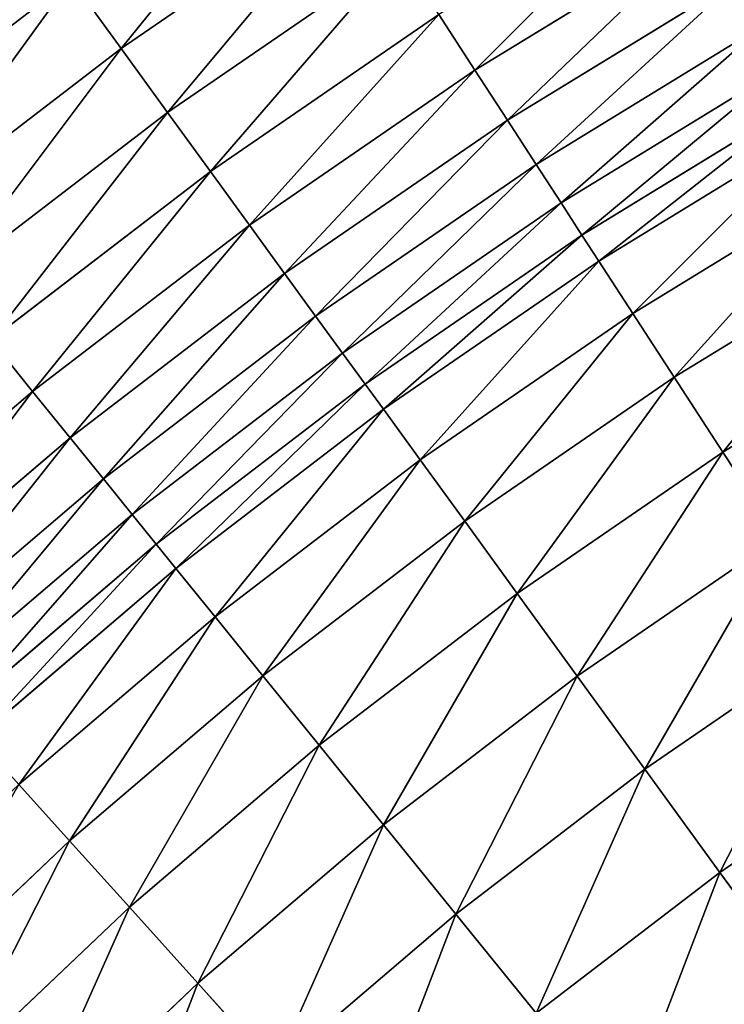
# Model space of a CAD drawing. Extents: x 0 to 1200, y 0 to 1200.
# Drawn here: x 471 to 498, y 735 to 774 of the extents above; entities that cross this region are included whole.
import ezdxf

# ---------------------------------------------------------------- set-up
doc = ezdxf.new("R2010")
doc.units = 0
doc.header["$LTSCALE"] = 25.4
doc.layers.get('0').update_dxf_attribs({"color": 13, "linetype": 'CONTINUOUS'})

msp = doc.modelspace()

# ---------------------------------------------------------------- linework, layer by layer
at = {"color": 0}
for p, q in [((483.935, 778.724, 404.59), (474.741, 772.405, 404.59)), ((483.935, 778.724, 404.59), (474.741, 772.405, 404.59)), ((497.725, 777.146, 417.469), (488.594, 771.551, 417.469)), ((497.725, 777.146, 417.469), (488.594, 771.551, 417.469)), ((485.623, 776.125, 408.715), (476.562, 769.898, 408.715)), ((485.623, 776.125, 408.715), (476.562, 769.898, 408.715)), ((472.782, 775.101, 400.651), (474.741, 772.405, 404.59)), ((472.782, 775.101, 400.651), (474.741, 772.405, 404.59)), ((498.894, 775.121, 422.069), (489.867, 769.59, 422.069)), ((498.894, 775.121, 422.069), (489.867, 769.59, 422.069)), ((487.177, 773.732, 413.013), (478.24, 767.589, 413.013)), ((487.177, 773.732, 413.013), (478.24, 767.589, 413.013)), ((487.177, 773.732, 413.013), (488.594, 771.551, 417.469)), ((487.177, 773.732, 413.013), (488.594, 771.551, 417.469)), ((499.927, 773.331, 426.796), (490.993, 767.856, 426.796)), ((499.927, 773.331, 426.796), (490.993, 767.856, 426.796)), ((474.741, 772.405, 404.59), (465.889, 765.613, 404.59)), ((474.741, 772.405, 404.59), (465.889, 765.613, 404.59)), ((474.741, 772.405, 404.59), (476.562, 769.898, 408.715)), ((474.741, 772.405, 404.59), (476.562, 769.898, 408.715)), ((488.594, 771.551, 417.469), (479.768, 765.485, 417.469)), ((488.594, 771.551, 417.469), (479.768, 765.485, 417.469)), ((488.594, 771.551, 417.469), (489.867, 769.59, 422.069)), ((488.594, 771.551, 417.469), (489.867, 769.59, 422.069)), ((500.823, 771.78, 431.634), (491.968, 766.354, 431.634)), ((500.823, 771.78, 431.634), (491.968, 766.354, 431.634)), ((501.576, 770.475, 436.569), (492.789, 765.091, 436.569)), ((501.576, 770.475, 436.569), (492.789, 765.091, 436.569)), ((476.562, 769.898, 408.715), (467.839, 763.205, 408.715)), ((476.562, 769.898, 408.715), (467.839, 763.205, 408.715)), ((476.562, 769.898, 408.715), (478.24, 767.589, 413.013)), ((476.562, 769.898, 408.715), (478.24, 767.589, 413.013)), ((489.867, 769.59, 422.069), (481.142, 763.594, 422.069)), ((489.867, 769.59, 422.069), (481.142, 763.594, 422.069)), ((489.867, 769.59, 422.069), (490.993, 767.856, 426.796)), ((489.867, 769.59, 422.069), (490.993, 767.856, 426.796)), ((502.185, 769.42, 441.582), (493.453, 764.069, 441.582)), ((502.185, 769.42, 441.582), (493.453, 764.069, 441.582)), ((490.993, 767.856, 426.796), (482.358, 761.921, 426.796)), ((490.993, 767.856, 426.796), (482.358, 761.921, 426.796)), ((490.993, 767.856, 426.796), (491.968, 766.354, 431.634)), ((490.993, 767.856, 426.796), (491.968, 766.354, 431.634)), ((478.24, 767.589, 413.013), (469.636, 760.987, 413.013)), ((478.24, 767.589, 413.013), (469.636, 760.987, 413.013)), ((478.24, 767.589, 413.013), (479.768, 765.485, 417.469)), ((478.24, 767.589, 413.013), (479.768, 765.485, 417.469)), ((503.407, 767.303, 451.764), (494.784, 762.019, 451.764)), ((503.407, 767.303, 451.764), (494.784, 762.019, 451.764)), ((491.968, 766.354, 431.634), (483.41, 760.472, 431.634)), ((491.968, 766.354, 431.634), (483.41, 760.472, 431.634)), ((491.968, 766.354, 431.634), (492.789, 765.091, 436.569)), ((491.968, 766.354, 431.634), (492.789, 765.091, 436.569)), ((479.768, 765.485, 417.469), (471.272, 758.966, 417.469)), ((479.768, 765.485, 417.469), (471.272, 758.966, 417.469)), ((479.768, 765.485, 417.469), (481.142, 763.594, 422.069)), ((479.768, 765.485, 417.469), (481.142, 763.594, 422.069)), ((492.789, 765.091, 436.569), (484.296, 759.253, 436.569)), ((492.789, 765.091, 436.569), (484.296, 759.253, 436.569)), ((492.789, 765.091, 436.569), (493.453, 764.069, 441.582)), ((492.789, 765.091, 436.569), (493.453, 764.069, 441.582)), ((504.894, 764.728, 461.803), (496.403, 759.525, 461.803)), ((504.894, 764.728, 461.803), (496.403, 759.525, 461.803)), ((493.453, 764.069, 441.582), (485.012, 758.268, 441.582)), ((493.453, 764.069, 441.582), (485.012, 758.268, 441.582)), ((493.453, 764.069, 441.582), (494.784, 762.019, 451.764)), ((493.453, 764.069, 441.582), (494.784, 762.019, 451.764)), ((481.142, 763.594, 422.069), (472.743, 757.149, 422.069)), ((481.142, 763.594, 422.069), (472.743, 757.149, 422.069)), ((481.142, 763.594, 422.069), (482.358, 761.921, 426.796)), ((481.142, 763.594, 422.069), (482.358, 761.921, 426.796)), ((482.358, 761.921, 426.796), (474.045, 755.542, 426.796)), ((482.358, 761.921, 426.796), (474.045, 755.542, 426.796)), ((482.358, 761.921, 426.796), (483.41, 760.472, 431.634)), ((482.358, 761.921, 426.796), (483.41, 760.472, 431.634)), ((494.784, 762.019, 451.764), (486.449, 756.29, 451.764)), ((494.784, 762.019, 451.764), (486.449, 756.29, 451.764)), ((494.784, 762.019, 451.764), (496.403, 759.525, 461.803)), ((494.784, 762.019, 451.764), (496.403, 759.525, 461.803)), ((506.642, 761.701, 471.674), (498.307, 756.593, 471.674)), ((506.642, 761.701, 471.674), (498.307, 756.593, 471.674)), ((469.636, 760.987, 413.013), (471.272, 758.966, 417.469)), ((469.636, 760.987, 413.013), (471.272, 758.966, 417.469)), ((483.41, 760.472, 431.634), (475.171, 754.151, 431.634)), ((483.41, 760.472, 431.634), (475.171, 754.151, 431.634)), ((483.41, 760.472, 431.634), (484.296, 759.253, 436.569)), ((483.41, 760.472, 431.634), (484.296, 759.253, 436.569)), ((484.296, 759.253, 436.569), (476.12, 752.98, 436.569)), ((484.296, 759.253, 436.569), (476.12, 752.98, 436.569)), ((484.296, 759.253, 436.569), (485.012, 758.268, 441.582)), ((484.296, 759.253, 436.569), (485.012, 758.268, 441.582)), ((496.403, 759.525, 461.803), (488.197, 753.884, 461.803)), ((496.403, 759.525, 461.803), (488.197, 753.884, 461.803)), ((496.403, 759.525, 461.803), (498.307, 756.593, 471.674)), ((496.403, 759.525, 461.803), (498.307, 756.593, 471.674)), ((471.272, 758.966, 417.469), (463.129, 752.011, 417.469)), ((471.272, 758.966, 417.469), (463.129, 752.011, 417.469)), ((471.272, 758.966, 417.469), (472.743, 757.149, 422.069)), ((471.272, 758.966, 417.469), (472.743, 757.149, 422.069)), ((485.012, 758.268, 441.582), (476.886, 752.033, 441.582)), ((485.012, 758.268, 441.582), (476.886, 752.033, 441.582)), ((485.012, 758.268, 441.582), (486.449, 756.29, 451.764)), ((485.012, 758.268, 441.582), (486.449, 756.29, 451.764)), ((472.743, 757.149, 422.069), (464.693, 750.273, 422.069)), ((472.743, 757.149, 422.069), (464.693, 750.273, 422.069)), ((472.743, 757.149, 422.069), (474.045, 755.542, 426.796)), ((472.743, 757.149, 422.069), (474.045, 755.542, 426.796)), ((498.307, 756.593, 471.674), (490.251, 751.056, 471.674)), ((498.307, 756.593, 471.674), (490.251, 751.056, 471.674)), ((498.307, 756.593, 471.674), (500.489, 753.233, 481.347)), ((498.307, 756.593, 471.674), (500.489, 753.233, 481.347)), ((486.449, 756.29, 451.764), (478.425, 750.133, 451.764)), ((486.449, 756.29, 451.764), (478.425, 750.133, 451.764)), ((486.449, 756.29, 451.764), (488.197, 753.884, 461.803)), ((486.449, 756.29, 451.764), (488.197, 753.884, 461.803)), ((474.045, 755.542, 426.796), (466.077, 748.737, 426.796)), ((474.045, 755.542, 426.796), (466.077, 748.737, 426.796)), ((474.045, 755.542, 426.796), (475.171, 754.151, 431.634)), ((474.045, 755.542, 426.796), (475.171, 754.151, 431.634)), ((475.171, 754.151, 431.634), (467.275, 747.406, 431.634)), ((475.171, 754.151, 431.634), (467.275, 747.406, 431.634)), ((475.171, 754.151, 431.634), (476.12, 752.98, 436.569)), ((475.171, 754.151, 431.634), (476.12, 752.98, 436.569)), ((488.197, 753.884, 461.803), (480.296, 747.822, 461.803)), ((488.197, 753.884, 461.803), (480.296, 747.822, 461.803)), ((488.197, 753.884, 461.803), (490.251, 751.056, 471.674)), ((488.197, 753.884, 461.803), (490.251, 751.056, 471.674)), ((500.489, 753.233, 481.347), (492.606, 747.815, 481.347)), ((500.489, 753.233, 481.347), (492.606, 747.815, 481.347)), ((476.12, 752.98, 436.569), (468.283, 746.287, 436.569)), ((476.12, 752.98, 436.569), (468.283, 746.287, 436.569)), ((476.12, 752.98, 436.569), (476.886, 752.033, 441.582)), ((476.12, 752.98, 436.569), (476.886, 752.033, 441.582)), ((476.886, 752.033, 441.582), (469.098, 745.381, 441.582)), ((476.886, 752.033, 441.582), (469.098, 745.381, 441.582)), ((476.886, 752.033, 441.582), (478.425, 750.133, 451.764)), ((476.886, 752.033, 441.582), (478.425, 750.133, 451.764)), ((490.251, 751.056, 471.674), (482.496, 745.106, 471.674)), ((490.251, 751.056, 471.674), (482.496, 745.106, 471.674)), ((490.251, 751.056, 471.674), (492.606, 747.815, 481.347)), ((490.251, 751.056, 471.674), (492.606, 747.815, 481.347)), ((478.425, 750.133, 451.764), (470.734, 743.565, 451.764)), ((478.425, 750.133, 451.764), (470.734, 743.565, 451.764)), ((478.425, 750.133, 451.764), (480.296, 747.822, 461.803)), ((478.425, 750.133, 451.764), (480.296, 747.822, 461.803)), ((502.945, 749.452, 490.798), (495.256, 744.168, 490.798)), ((502.945, 749.452, 490.798), (495.256, 744.168, 490.798)), ((480.296, 747.822, 461.803), (472.724, 741.355, 461.803)), ((480.296, 747.822, 461.803), (472.724, 741.355, 461.803)), ((480.296, 747.822, 461.803), (482.496, 745.106, 471.674)), ((480.296, 747.822, 461.803), (482.496, 745.106, 471.674)), ((492.606, 747.815, 481.347), (485.017, 741.992, 481.347)), ((492.606, 747.815, 481.347), (485.017, 741.992, 481.347)), ((492.606, 747.815, 481.347), (495.256, 744.168, 490.798)), ((492.606, 747.815, 481.347), (495.256, 744.168, 490.798)), ((482.496, 745.106, 471.674), (475.063, 738.757, 471.674)), ((482.496, 745.106, 471.674), (475.063, 738.757, 471.674)), ((482.496, 745.106, 471.674), (485.017, 741.992, 481.347)), ((482.496, 745.106, 471.674), (485.017, 741.992, 481.347)), ((505.666, 745.262, 500), (498.193, 740.126, 500)), ((505.666, 745.262, 500), (498.193, 740.126, 500)), ((495.256, 744.168, 490.798), (487.854, 738.488, 490.798)), ((495.256, 744.168, 490.798), (487.854, 738.488, 490.798)), ((495.256, 744.168, 490.798), (498.193, 740.126, 500)), ((495.256, 744.168, 490.798), (498.193, 740.126, 500)), ((470.734, 743.565, 451.764), (472.724, 741.355, 461.803)), ((470.734, 743.565, 451.764), (472.724, 741.355, 461.803)), ((485.017, 741.992, 481.347), (477.744, 735.779, 481.347)), ((485.017, 741.992, 481.347), (477.744, 735.779, 481.347)), ((485.017, 741.992, 481.347), (487.854, 738.488, 490.798)), ((485.017, 741.992, 481.347), (487.854, 738.488, 490.798)), ((472.724, 741.355, 461.803), (465.5, 734.5, 461.803)), ((472.724, 741.355, 461.803), (465.5, 734.5, 461.803)), ((472.724, 741.355, 461.803), (475.063, 738.757, 471.674)), ((472.724, 741.355, 461.803), (475.063, 738.757, 471.674)), ((498.193, 740.126, 500), (490.999, 734.606, 500)), ((498.193, 740.126, 500), (490.999, 734.606, 500)), ((498.193, 740.126, 500), (501.408, 735.7, 508.928)), ((498.193, 740.126, 500), (501.408, 735.7, 508.928)), ((475.063, 738.757, 471.674), (467.972, 732.028, 471.674)), ((475.063, 738.757, 471.674), (467.972, 732.028, 471.674)), ((475.063, 738.757, 471.674), (477.744, 735.779, 481.347)), ((475.063, 738.757, 471.674), (477.744, 735.779, 481.347)), ((487.854, 738.488, 490.798), (480.76, 732.429, 490.798)), ((487.854, 738.488, 490.798), (480.76, 732.429, 490.798)), ((487.854, 738.488, 490.798), (490.999, 734.606, 500)), ((487.854, 738.488, 490.798), (490.999, 734.606, 500)), ((477.744, 735.779, 481.347), (470.805, 729.195, 481.347)), ((477.744, 735.779, 481.347), (470.805, 729.195, 481.347)), ((477.744, 735.779, 481.347), (480.76, 732.429, 490.798)), ((477.744, 735.779, 481.347), (480.76, 732.429, 490.798))]:
    msp.add_line(p, q, dxfattribs=at)

# ---------------------------------------------------------------- meshes
at = {"color": 23}
mesh = msp.add_polyface(dxfattribs=at)
corners = [(474.741, 772.405, 404.59), (482.12, 781.519, 400.651), (472.782, 775.101, 400.651), (483.935, 778.724, 404.59)]
mesh.append_faces([[corners[k] for k in face] for face in [(0, 1, 2), (1, 0, 3)]], dxfattribs={"vtx0": -1, "color": 23})
mesh = msp.add_polyface(dxfattribs=at)
corners = [(488.594, 771.551, 417.469), (496.424, 779.398, 413.013), (487.177, 773.732, 413.013), (497.725, 777.146, 417.469)]
mesh.append_faces([[corners[k] for k in face] for face in [(0, 1, 2), (1, 0, 3)]], dxfattribs={"vtx0": -1, "color": 23})
mesh = msp.add_polyface(dxfattribs=at)
corners = [(476.562, 769.898, 408.715), (483.935, 778.724, 404.59), (474.741, 772.405, 404.59), (485.623, 776.125, 408.715)]
mesh.append_faces([[corners[k] for k in face] for face in [(0, 1, 2), (1, 0, 3)]], dxfattribs={"vtx0": -1, "color": 23})
mesh = msp.add_polyface(dxfattribs=at)
corners = [(463.792, 768.203, 400.651), (470.692, 777.977, 396.912), (461.555, 770.965, 396.912), (472.782, 775.101, 400.651)]
mesh.append_faces([[corners[k] for k in face] for face in [(0, 1, 2), (1, 0, 3)]], dxfattribs={"vtx0": -1, "color": 23})
mesh = msp.add_polyface(dxfattribs=at)
corners = [(489.867, 769.59, 422.069), (497.725, 777.146, 417.469), (488.594, 771.551, 417.469), (498.894, 775.121, 422.069)]
mesh.append_faces([[corners[k] for k in face] for face in [(0, 1, 2), (1, 0, 3)]], dxfattribs={"vtx0": -1, "color": 23})
mesh = msp.add_polyface(dxfattribs=at)
corners = [(478.24, 767.589, 413.013), (485.623, 776.125, 408.715), (476.562, 769.898, 408.715), (487.177, 773.732, 413.013)]
mesh.append_faces([[corners[k] for k in face] for face in [(0, 1, 2), (1, 0, 3)]], dxfattribs={"vtx0": -1, "color": 23})
mesh = msp.add_polyface(dxfattribs=at)
corners = [(465.889, 765.613, 404.59), (472.782, 775.101, 400.651), (463.792, 768.203, 400.651), (474.741, 772.405, 404.59)]
mesh.append_faces([[corners[k] for k in face] for face in [(0, 1, 2), (1, 0, 3)]], dxfattribs={"vtx0": -1, "color": 23})
mesh = msp.add_polyface(dxfattribs=at)
corners = [(490.993, 767.856, 426.796), (498.894, 775.121, 422.069), (489.867, 769.59, 422.069), (499.927, 773.331, 426.796)]
mesh.append_faces([[corners[k] for k in face] for face in [(0, 1, 2), (1, 0, 3)]], dxfattribs={"vtx0": -1, "color": 23})
mesh = msp.add_polyface(dxfattribs=at)
corners = [(479.768, 765.485, 417.469), (487.177, 773.732, 413.013), (478.24, 767.589, 413.013), (488.594, 771.551, 417.469)]
mesh.append_faces([[corners[k] for k in face] for face in [(0, 1, 2), (1, 0, 3)]], dxfattribs={"vtx0": -1, "color": 23})
mesh = msp.add_polyface(dxfattribs=at)
corners = [(491.968, 766.354, 431.634), (499.927, 773.331, 426.796), (490.993, 767.856, 426.796), (500.823, 771.78, 431.634)]
mesh.append_faces([[corners[k] for k in face] for face in [(0, 1, 2), (1, 0, 3)]], dxfattribs={"vtx0": -1, "color": 23})
mesh = msp.add_polyface(dxfattribs=at)
corners = [(467.839, 763.205, 408.715), (474.741, 772.405, 404.59), (465.889, 765.613, 404.59), (476.562, 769.898, 408.715)]
mesh.append_faces([[corners[k] for k in face] for face in [(0, 1, 2), (1, 0, 3)]], dxfattribs={"vtx0": -1, "color": 23})
mesh = msp.add_polyface(dxfattribs=at)
corners = [(481.142, 763.594, 422.069), (488.594, 771.551, 417.469), (479.768, 765.485, 417.469), (489.867, 769.59, 422.069)]
mesh.append_faces([[corners[k] for k in face] for face in [(0, 1, 2), (1, 0, 3)]], dxfattribs={"vtx0": -1, "color": 23})
mesh = msp.add_polyface(dxfattribs=at)
corners = [(492.789, 765.091, 436.569), (500.823, 771.78, 431.634), (491.968, 766.354, 431.634), (501.576, 770.475, 436.569)]
mesh.append_faces([[corners[k] for k in face] for face in [(0, 1, 2), (1, 0, 3)]], dxfattribs={"vtx0": -1, "color": 23})
mesh = msp.add_polyface(dxfattribs=at)
corners = [(493.453, 764.069, 441.582), (501.576, 770.475, 436.569), (492.789, 765.091, 436.569), (502.185, 769.42, 441.582)]
mesh.append_faces([[corners[k] for k in face] for face in [(0, 1, 2), (1, 0, 3)]], dxfattribs={"vtx0": -1, "color": 23})
mesh = msp.add_polyface(dxfattribs=at)
corners = [(469.636, 760.987, 413.013), (476.562, 769.898, 408.715), (467.839, 763.205, 408.715), (478.24, 767.589, 413.013)]
mesh.append_faces([[corners[k] for k in face] for face in [(0, 1, 2), (1, 0, 3)]], dxfattribs={"vtx0": -1, "color": 23})
mesh = msp.add_polyface(dxfattribs=at)
corners = [(482.358, 761.921, 426.796), (489.867, 769.59, 422.069), (481.142, 763.594, 422.069), (490.993, 767.856, 426.796)]
mesh.append_faces([[corners[k] for k in face] for face in [(0, 1, 2), (1, 0, 3)]], dxfattribs={"vtx0": -1, "color": 23})
mesh = msp.add_polyface(dxfattribs=at)
corners = [(494.784, 762.019, 451.764), (502.185, 769.42, 441.582), (493.453, 764.069, 441.582), (503.407, 767.303, 451.764)]
mesh.append_faces([[corners[k] for k in face] for face in [(0, 1, 2), (1, 0, 3)]], dxfattribs={"vtx0": -1, "color": 23})
mesh = msp.add_polyface(dxfattribs=at)
corners = [(483.41, 760.472, 431.634), (490.993, 767.856, 426.796), (482.358, 761.921, 426.796), (491.968, 766.354, 431.634)]
mesh.append_faces([[corners[k] for k in face] for face in [(0, 1, 2), (1, 0, 3)]], dxfattribs={"vtx0": -1, "color": 23})
mesh = msp.add_polyface(dxfattribs=at)
corners = [(471.272, 758.966, 417.469), (478.24, 767.589, 413.013), (469.636, 760.987, 413.013), (479.768, 765.485, 417.469)]
mesh.append_faces([[corners[k] for k in face] for face in [(0, 1, 2), (1, 0, 3)]], dxfattribs={"vtx0": -1, "color": 23})
mesh = msp.add_polyface(dxfattribs=at)
corners = [(496.403, 759.525, 461.803), (503.407, 767.303, 451.764), (494.784, 762.019, 451.764), (504.894, 764.728, 461.803)]
mesh.append_faces([[corners[k] for k in face] for face in [(0, 1, 2), (1, 0, 3)]], dxfattribs={"vtx0": -1, "color": 23})
mesh = msp.add_polyface(dxfattribs=at)
corners = [(484.296, 759.253, 436.569), (491.968, 766.354, 431.634), (483.41, 760.472, 431.634), (492.789, 765.091, 436.569)]
mesh.append_faces([[corners[k] for k in face] for face in [(0, 1, 2), (1, 0, 3)]], dxfattribs={"vtx0": -1, "color": 23})
mesh = msp.add_polyface(dxfattribs=at)
corners = [(472.743, 757.149, 422.069), (479.768, 765.485, 417.469), (471.272, 758.966, 417.469), (481.142, 763.594, 422.069)]
mesh.append_faces([[corners[k] for k in face] for face in [(0, 1, 2), (1, 0, 3)]], dxfattribs={"vtx0": -1, "color": 23})
mesh = msp.add_polyface(dxfattribs=at)
corners = [(485.012, 758.268, 441.582), (492.789, 765.091, 436.569), (484.296, 759.253, 436.569), (493.453, 764.069, 441.582)]
mesh.append_faces([[corners[k] for k in face] for face in [(0, 1, 2), (1, 0, 3)]], dxfattribs={"vtx0": -1, "color": 23})
mesh = msp.add_polyface(dxfattribs=at)
corners = [(498.307, 756.593, 471.674), (504.894, 764.728, 461.803), (496.403, 759.525, 461.803), (506.642, 761.701, 471.674)]
mesh.append_faces([[corners[k] for k in face] for face in [(0, 1, 2), (1, 0, 3)]], dxfattribs={"vtx0": -1, "color": 23})
mesh = msp.add_polyface(dxfattribs=at)
corners = [(486.449, 756.29, 451.764), (493.453, 764.069, 441.582), (485.012, 758.268, 441.582), (494.784, 762.019, 451.764)]
mesh.append_faces([[corners[k] for k in face] for face in [(0, 1, 2), (1, 0, 3)]], dxfattribs={"vtx0": -1, "color": 23})
mesh = msp.add_polyface(dxfattribs=at)
corners = [(474.045, 755.542, 426.796), (481.142, 763.594, 422.069), (472.743, 757.149, 422.069), (482.358, 761.921, 426.796)]
mesh.append_faces([[corners[k] for k in face] for face in [(0, 1, 2), (1, 0, 3)]], dxfattribs={"vtx0": -1, "color": 23})
mesh = msp.add_polyface(dxfattribs=at)
corners = [(475.171, 754.151, 431.634), (482.358, 761.921, 426.796), (474.045, 755.542, 426.796), (483.41, 760.472, 431.634)]
mesh.append_faces([[corners[k] for k in face] for face in [(0, 1, 2), (1, 0, 3)]], dxfattribs={"vtx0": -1, "color": 23})
mesh = msp.add_polyface(dxfattribs=at)
corners = [(488.197, 753.884, 461.803), (494.784, 762.019, 451.764), (486.449, 756.29, 451.764), (496.403, 759.525, 461.803)]
mesh.append_faces([[corners[k] for k in face] for face in [(0, 1, 2), (1, 0, 3)]], dxfattribs={"vtx0": -1, "color": 23})
mesh = msp.add_polyface(dxfattribs=at)
corners = [(500.489, 753.233, 481.347), (506.642, 761.701, 471.674), (498.307, 756.593, 471.674), (508.645, 758.231, 481.347)]
mesh.append_faces([[corners[k] for k in face] for face in [(0, 1, 2), (1, 0, 3)]], dxfattribs={"vtx0": -1, "color": 23})
mesh = msp.add_polyface(dxfattribs=at)
corners = [(463.129, 752.011, 417.469), (469.636, 760.987, 413.013), (461.389, 753.943, 413.013), (471.272, 758.966, 417.469)]
mesh.append_faces([[corners[k] for k in face] for face in [(0, 1, 2), (1, 0, 3)]], dxfattribs={"vtx0": -1, "color": 23})
mesh = msp.add_polyface(dxfattribs=at)
corners = [(476.12, 752.98, 436.569), (483.41, 760.472, 431.634), (475.171, 754.151, 431.634), (484.296, 759.253, 436.569)]
mesh.append_faces([[corners[k] for k in face] for face in [(0, 1, 2), (1, 0, 3)]], dxfattribs={"vtx0": -1, "color": 23})
mesh = msp.add_polyface(dxfattribs=at)
corners = [(476.886, 752.033, 441.582), (484.296, 759.253, 436.569), (476.12, 752.98, 436.569), (485.012, 758.268, 441.582)]
mesh.append_faces([[corners[k] for k in face] for face in [(0, 1, 2), (1, 0, 3)]], dxfattribs={"vtx0": -1, "color": 23})
mesh = msp.add_polyface(dxfattribs=at)
corners = [(490.251, 751.056, 471.674), (496.403, 759.525, 461.803), (488.197, 753.884, 461.803), (498.307, 756.593, 471.674)]
mesh.append_faces([[corners[k] for k in face] for face in [(0, 1, 2), (1, 0, 3)]], dxfattribs={"vtx0": -1, "color": 23})
mesh = msp.add_polyface(dxfattribs=at)
corners = [(464.693, 750.273, 422.069), (471.272, 758.966, 417.469), (463.129, 752.011, 417.469), (472.743, 757.149, 422.069)]
mesh.append_faces([[corners[k] for k in face] for face in [(0, 1, 2), (1, 0, 3)]], dxfattribs={"vtx0": -1, "color": 23})
mesh = msp.add_polyface(dxfattribs=at)
corners = [(478.425, 750.133, 451.764), (485.012, 758.268, 441.582), (476.886, 752.033, 441.582), (486.449, 756.29, 451.764)]
mesh.append_faces([[corners[k] for k in face] for face in [(0, 1, 2), (1, 0, 3)]], dxfattribs={"vtx0": -1, "color": 23})
mesh = msp.add_polyface(dxfattribs=at)
corners = [(466.077, 748.737, 426.796), (472.743, 757.149, 422.069), (464.693, 750.273, 422.069), (474.045, 755.542, 426.796)]
mesh.append_faces([[corners[k] for k in face] for face in [(0, 1, 2), (1, 0, 3)]], dxfattribs={"vtx0": -1, "color": 23})
mesh = msp.add_polyface(dxfattribs=at)
corners = [(492.606, 747.815, 481.347), (498.307, 756.593, 471.674), (490.251, 751.056, 471.674), (500.489, 753.233, 481.347)]
mesh.append_faces([[corners[k] for k in face] for face in [(0, 1, 2), (1, 0, 3)]], dxfattribs={"vtx0": -1, "color": 23})
mesh = msp.add_polyface(dxfattribs=at)
corners = [(480.296, 747.822, 461.803), (486.449, 756.29, 451.764), (478.425, 750.133, 451.764), (488.197, 753.884, 461.803)]
mesh.append_faces([[corners[k] for k in face] for face in [(0, 1, 2), (1, 0, 3)]], dxfattribs={"vtx0": -1, "color": 23})
mesh = msp.add_polyface(dxfattribs=at)
corners = [(467.275, 747.406, 431.634), (474.045, 755.542, 426.796), (466.077, 748.737, 426.796), (475.171, 754.151, 431.634)]
mesh.append_faces([[corners[k] for k in face] for face in [(0, 1, 2), (1, 0, 3)]], dxfattribs={"vtx0": -1, "color": 23})
mesh = msp.add_polyface(dxfattribs=at)
corners = [(468.283, 746.287, 436.569), (475.171, 754.151, 431.634), (467.275, 747.406, 431.634), (476.12, 752.98, 436.569)]
mesh.append_faces([[corners[k] for k in face] for face in [(0, 1, 2), (1, 0, 3)]], dxfattribs={"vtx0": -1, "color": 23})
mesh = msp.add_polyface(dxfattribs=at)
corners = [(482.496, 745.106, 471.674), (488.197, 753.884, 461.803), (480.296, 747.822, 461.803), (490.251, 751.056, 471.674)]
mesh.append_faces([[corners[k] for k in face] for face in [(0, 1, 2), (1, 0, 3)]], dxfattribs={"vtx0": -1, "color": 23})
mesh = msp.add_polyface(dxfattribs=at)
corners = [(495.256, 744.168, 490.798), (500.489, 753.233, 481.347), (492.606, 747.815, 481.347), (502.945, 749.452, 490.798)]
mesh.append_faces([[corners[k] for k in face] for face in [(0, 1, 2), (1, 0, 3)]], dxfattribs={"vtx0": -1, "color": 23})
mesh = msp.add_polyface(dxfattribs=at)
corners = [(469.098, 745.381, 441.582), (476.12, 752.98, 436.569), (468.283, 746.287, 436.569), (476.886, 752.033, 441.582)]
mesh.append_faces([[corners[k] for k in face] for face in [(0, 1, 2), (1, 0, 3)]], dxfattribs={"vtx0": -1, "color": 23})
mesh = msp.add_polyface(dxfattribs=at)
corners = [(470.734, 743.565, 451.764), (476.886, 752.033, 441.582), (469.098, 745.381, 441.582), (478.425, 750.133, 451.764)]
mesh.append_faces([[corners[k] for k in face] for face in [(0, 1, 2), (1, 0, 3)]], dxfattribs={"vtx0": -1, "color": 23})
mesh = msp.add_polyface(dxfattribs=at)
corners = [(485.017, 741.992, 481.347), (490.251, 751.056, 471.674), (482.496, 745.106, 471.674), (492.606, 747.815, 481.347)]
mesh.append_faces([[corners[k] for k in face] for face in [(0, 1, 2), (1, 0, 3)]], dxfattribs={"vtx0": -1, "color": 23})
mesh = msp.add_polyface(dxfattribs=at)
corners = [(472.724, 741.355, 461.803), (478.425, 750.133, 451.764), (470.734, 743.565, 451.764), (480.296, 747.822, 461.803)]
mesh.append_faces([[corners[k] for k in face] for face in [(0, 1, 2), (1, 0, 3)]], dxfattribs={"vtx0": -1, "color": 23})
mesh = msp.add_polyface(dxfattribs=at)
corners = [(498.193, 740.126, 500), (502.945, 749.452, 490.798), (495.256, 744.168, 490.798), (505.666, 745.262, 500)]
mesh.append_faces([[corners[k] for k in face] for face in [(0, 1, 2), (1, 0, 3)]], dxfattribs={"vtx0": -1, "color": 23})
mesh = msp.add_polyface(dxfattribs=at)
corners = [(475.063, 738.757, 471.674), (480.296, 747.822, 461.803), (472.724, 741.355, 461.803), (482.496, 745.106, 471.674)]
mesh.append_faces([[corners[k] for k in face] for face in [(0, 1, 2), (1, 0, 3)]], dxfattribs={"vtx0": -1, "color": 23})
mesh = msp.add_polyface(dxfattribs=at)
corners = [(487.854, 738.488, 490.798), (492.606, 747.815, 481.347), (485.017, 741.992, 481.347), (495.256, 744.168, 490.798)]
mesh.append_faces([[corners[k] for k in face] for face in [(0, 1, 2), (1, 0, 3)]], dxfattribs={"vtx0": -1, "color": 23})
mesh = msp.add_polyface(dxfattribs=at)
corners = [(477.744, 735.779, 481.347), (482.496, 745.106, 471.674), (475.063, 738.757, 471.674), (485.017, 741.992, 481.347)]
mesh.append_faces([[corners[k] for k in face] for face in [(0, 1, 2), (1, 0, 3)]], dxfattribs={"vtx0": -1, "color": 23})
mesh = msp.add_polyface(dxfattribs=at)
corners = [(501.408, 735.7, 508.928), (505.666, 745.262, 500), (498.193, 740.126, 500), (508.645, 740.674, 508.928)]
mesh.append_faces([[corners[k] for k in face] for face in [(0, 1, 2), (1, 0, 3)]], dxfattribs={"vtx0": -1, "color": 23})
mesh = msp.add_polyface(dxfattribs=at)
corners = [(490.999, 734.606, 500), (495.256, 744.168, 490.798), (487.854, 738.488, 490.798), (498.193, 740.126, 500)]
mesh.append_faces([[corners[k] for k in face] for face in [(0, 1, 2), (1, 0, 3)]], dxfattribs={"vtx0": -1, "color": 23})
mesh = msp.add_polyface(dxfattribs=at)
corners = [(465.5, 734.5, 461.803), (470.734, 743.565, 451.764), (463.397, 736.603, 451.764), (472.724, 741.355, 461.803)]
mesh.append_faces([[corners[k] for k in face] for face in [(0, 1, 2), (1, 0, 3)]], dxfattribs={"vtx0": -1, "color": 23})
mesh = msp.add_polyface(dxfattribs=at)
corners = [(480.76, 732.429, 490.798), (485.017, 741.992, 481.347), (477.744, 735.779, 481.347), (487.854, 738.488, 490.798)]
mesh.append_faces([[corners[k] for k in face] for face in [(0, 1, 2), (1, 0, 3)]], dxfattribs={"vtx0": -1, "color": 23})
mesh = msp.add_polyface(dxfattribs=at)
corners = [(467.972, 732.028, 471.674), (472.724, 741.355, 461.803), (465.5, 734.5, 461.803), (475.063, 738.757, 471.674)]
mesh.append_faces([[corners[k] for k in face] for face in [(0, 1, 2), (1, 0, 3)]], dxfattribs={"vtx0": -1, "color": 23})
mesh = msp.add_polyface(dxfattribs=at)
corners = [(494.442, 730.354, 508.928), (498.193, 740.126, 500), (490.999, 734.606, 500), (501.408, 735.7, 508.928)]
mesh.append_faces([[corners[k] for k in face] for face in [(0, 1, 2), (1, 0, 3)]], dxfattribs={"vtx0": -1, "color": 23})
mesh = msp.add_polyface(dxfattribs=at)
corners = [(470.805, 729.195, 481.347), (475.063, 738.757, 471.674), (467.972, 732.028, 471.674), (477.744, 735.779, 481.347)]
mesh.append_faces([[corners[k] for k in face] for face in [(0, 1, 2), (1, 0, 3)]], dxfattribs={"vtx0": -1, "color": 23})
mesh = msp.add_polyface(dxfattribs=at)
corners = [(484.103, 728.716, 500), (487.854, 738.488, 490.798), (480.76, 732.429, 490.798), (490.999, 734.606, 500)]
mesh.append_faces([[corners[k] for k in face] for face in [(0, 1, 2), (1, 0, 3)]], dxfattribs={"vtx0": -1, "color": 23})
mesh = msp.add_polyface(dxfattribs=at)
corners = [(473.993, 726.007, 490.798), (477.744, 735.779, 481.347), (470.805, 729.195, 481.347), (480.76, 732.429, 490.798)]
mesh.append_faces([[corners[k] for k in face] for face in [(0, 1, 2), (1, 0, 3)]], dxfattribs={"vtx0": -1, "color": 23})
mesh = msp.add_polyface(dxfattribs=at)
corners = [(498.174, 725.745, 517.557), (501.408, 735.7, 508.928), (494.442, 730.354, 508.928), (504.894, 730.902, 517.557)]
mesh.append_faces([[corners[k] for k in face] for face in [(0, 1, 2), (1, 0, 3)]], dxfattribs={"vtx0": -1, "color": 23})

doc.saveas('drawing.dxf')
